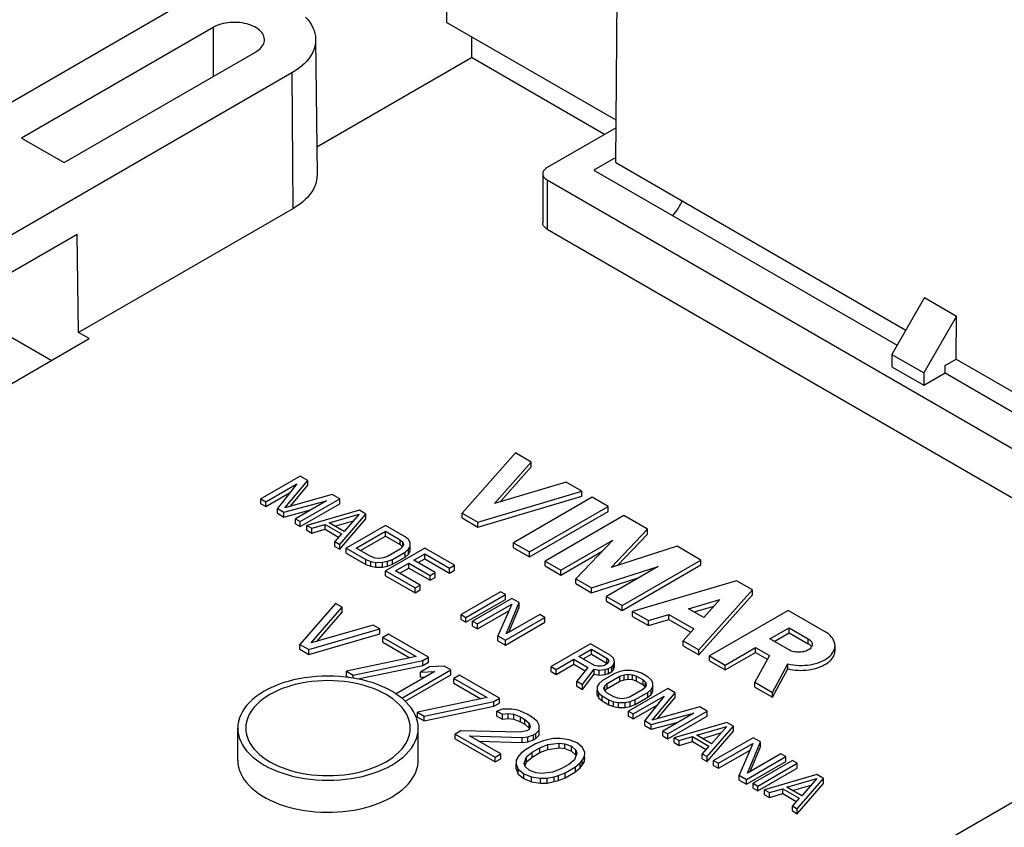
# Model space of a CAD drawing. Units: millimetres. Extents: x -35 to 35, y -29.6 to 24.9.
# Drawn here: x 4.4 to 14.2, y -8.4 to -0.4 of the extents above; entities that cross this region are included whole.
import ezdxf

# ---------------------------------------------------------------- set-up
doc = ezdxf.new("R2010")
doc.units = ezdxf.units.MM
doc.header["$LTSCALE"] = 16.335
doc.layers.get('0').update_dxf_attribs({"linetype": 'CONTINUOUS'})
doc.layers.add('ASSI', color=7, linetype='CONTINUOUS')

msp = doc.modelspace()

# ---------------------------------------------------------------- linework, layer by layer
at = {"color": 7, "linetype": 'CONTINUOUS'}
for p, q in [((8.7565, 15.3041), (8.6395, -0.3789)), ((10.3255, -1.7736), (10.349, 1.3507)), ((-4.9647, -6.5229), (5.9499, -0.221)), ((10.3287, -1.3542), (8.6395, -0.3789)), ((6.3109, -0.4294), (4.4017, -1.5318)), ((7.3336, -0.549), (7.348, -1.8961)), ((8.8868, -0.5217), (8.8883, -0.7294)), ((4.826, -1.7767), (6.7352, -0.6744)), ((7.3451, -1.6204), (8.8883, -0.7294)), ((10.2142, -1.4949), (8.8883, -0.7294)), ((7.0962, -0.8829), (-3.8184, -7.1848)), ((10.3281, -1.4292), (9.6414, -1.8256)), ((4.4017, -1.5318), (4.826, -1.7767)), ((10.3259, -1.7244), (10.1081, -1.8501)), ((10.1081, -1.8501), (13.131, -3.5955)), ((10.3255, -1.7736), (13.2185, -3.444)), ((9.5975, -1.8869), (9.5975, -2.3768)), ((9.6414, -1.9481), (16.6205, -5.9778)), ((7.1064, -2.2359), (4.971, -3.4689)), ((9.6414, -2.438), (15.4205, -5.7748)), ((3.7264, -3.1992), (4.9562, -2.4891)), ((4.971, -3.4689), (4.9562, -2.4891)), ((13.4046, -3.1215), (13.0779, -3.6874)), ((13.4046, -3.1215), (13.7228, -3.3052)), ((4.6986, -3.7486), (3.7367, -3.1932)), ((13.7228, -3.3052), (13.3961, -3.8711)), ((13.7196, -3.7333), (13.7228, -3.3052)), ((3.8324, -4.2487), (5.0771, -3.5301)), ((5.0771, -3.5301), (4.971, -3.4689)), ((13.0779, -3.6874), (13.3961, -3.8711)), ((13.0779, -3.6874), (13.0779, -3.8099)), ((13.0779, -3.8099), (13.3961, -3.9936)), ((13.6083, -3.7976), (13.7196, -3.7333)), ((13.6083, -3.8711), (13.6083, -3.7976)), ((13.7196, -3.7333), (16.7955, -5.5093)), ((13.3961, -3.9936), (13.6083, -3.8711)), ((13.3961, -3.8711), (13.3961, -3.9936)), ((13.6083, -3.8711), (16.7903, -5.7083)), ((7.1807, -4.8999), (6.7882, -5.1265)), ((7.2543, -4.9424), (7.1807, -4.8999)), ((6.8373, -5.1548), (7.1462, -4.9764)), ((7.1462, -4.9764), (6.9517, -5.2209)), ((7.0262, -5.2157), (7.2543, -4.9424)), ((7.0794, -5.2009), (7.2543, -4.9914)), ((7.2543, -4.9914), (7.2543, -4.9424)), ((6.8373, -5.2038), (7.0741, -5.0671)), ((7.4995, -5.084), (7.0262, -5.2157)), ((7.5731, -5.1265), (7.4995, -5.084)), ((6.7882, -5.1265), (6.8373, -5.1548)), ((6.7882, -5.1755), (6.7882, -5.1265)), ((6.7882, -5.1755), (6.8373, -5.2038)), ((6.8373, -5.2038), (6.8373, -5.1548)), ((7.0172, -5.2587), (7.4406, -5.1464)), ((7.4406, -5.1464), (7.1316, -5.3248)), ((7.1807, -5.3531), (7.5731, -5.1265)), ((7.1807, -5.4021), (7.5731, -5.1755)), ((7.5731, -5.1755), (7.5731, -5.1265)), ((6.9517, -5.2209), (7.0172, -5.2587)), ((6.9517, -5.2699), (6.9517, -5.2209)), ((6.9517, -5.2699), (7.0172, -5.3077)), ((7.0172, -5.3077), (7.2836, -5.237)), ((7.0172, -5.3077), (7.0172, -5.2587)), ((7.7693, -5.2398), (7.2461, -5.3909)), ((7.4696, -5.3656), (7.7686, -5.278)), ((7.5731, -5.5797), (7.8347, -5.2776)), ((7.7686, -5.278), (7.6168, -5.4506)), ((7.8347, -5.2776), (7.7693, -5.2398)), ((7.8347, -5.3266), (7.8347, -5.2776)), ((7.1316, -5.3248), (7.1807, -5.3531)), ((7.1316, -5.3738), (7.1316, -5.3248)), ((7.1316, -5.3738), (7.1807, -5.4021)), ((7.1807, -5.4021), (7.1807, -5.3531)), ((7.2461, -5.3909), (7.2951, -5.4192)), ((7.2461, -5.4398), (7.2461, -5.3909)), ((7.2951, -5.4192), (7.428, -5.3802)), ((7.428, -5.3802), (7.5916, -5.4746)), ((7.428, -5.4292), (7.428, -5.3802)), ((7.6168, -5.4506), (7.4696, -5.3656)), ((7.5259, -5.3981), (7.7106, -5.344)), ((7.5731, -5.6287), (7.8347, -5.3266)), ((8.031, -5.3909), (7.6385, -5.6175)), ((8.2272, -5.5042), (8.031, -5.3909)), ((7.2461, -5.4398), (7.2951, -5.4682)), ((7.2951, -5.4682), (7.2951, -5.4192)), ((7.2951, -5.4682), (7.428, -5.4292)), ((7.428, -5.4292), (7.563, -5.5071)), ((7.5916, -5.4746), (7.5241, -5.5514)), ((7.7377, -5.6168), (8.0299, -5.4481)), ((8.0299, -5.4481), (8.1771, -5.5331)), ((8.0299, -5.4971), (8.0299, -5.4481)), ((7.5241, -5.5514), (7.5731, -5.5797)), ((7.5241, -5.6004), (7.5241, -5.5514)), ((7.5731, -5.6287), (7.5731, -5.5797)), ((7.7801, -5.6413), (8.0299, -5.4971)), ((8.0299, -5.4971), (8.1771, -5.5821)), ((8.1771, -5.5331), (8.2014, -5.5568)), ((8.1771, -5.5821), (8.1771, -5.5331)), ((8.1771, -5.5821), (8.1994, -5.6038)), ((8.2093, -5.5806), (8.2006, -5.6045)), ((8.2014, -5.5568), (8.2093, -5.5806)), ((8.2014, -5.6021), (8.2014, -5.5568)), ((8.2597, -5.5326), (8.2272, -5.5042)), ((8.2757, -5.5611), (8.2597, -5.5326)), ((8.275, -5.5993), (8.2757, -5.5611)), ((7.5241, -5.6004), (7.5731, -5.6287)), ((7.6385, -5.6175), (7.8347, -5.7307)), ((7.6385, -5.6664), (7.6385, -5.6175)), ((7.6385, -5.6664), (7.8347, -5.7797)), ((7.8848, -5.7018), (7.7377, -5.6168)), ((8.4234, -5.6175), (8.031, -5.844)), ((8.1753, -5.6285), (8.0501, -5.7008)), ((8.0992, -5.7291), (8.2244, -5.6568)), ((8.2006, -5.6045), (8.1753, -5.6285)), ((8.2244, -5.6568), (8.258, -5.628)), ((8.2244, -5.7058), (8.2244, -5.6568)), ((8.2244, -5.7058), (8.258, -5.677)), ((8.258, -5.628), (8.275, -5.5993)), ((8.258, -5.677), (8.258, -5.628)), ((8.258, -5.677), (8.275, -5.6483)), ((8.275, -5.6483), (8.275, -5.5993)), ((8.275, -5.6483), (8.2757, -5.6101)), ((8.3138, -5.7374), (8.4224, -5.6747)), ((8.4224, -5.6747), (8.6676, -5.8163)), ((8.4224, -5.7237), (8.4224, -5.6747)), ((8.7177, -5.7874), (8.4234, -5.6175)), ((7.8347, -5.7307), (7.884, -5.7495)), ((7.8347, -5.7797), (7.8347, -5.7307)), ((7.8347, -5.7797), (7.884, -5.7985)), ((7.884, -5.7495), (7.9334, -5.7588)), ((7.884, -5.7985), (7.884, -5.7495)), ((7.9259, -5.7159), (7.8848, -5.7018)), ((7.9671, -5.7204), (7.9259, -5.7159)), ((7.9334, -5.7588), (7.9995, -5.7584)), ((7.9334, -5.8078), (7.9334, -5.7588)), ((8.0085, -5.7154), (7.9671, -5.7204)), ((7.9995, -5.7584), (8.0492, -5.7485)), ((7.9995, -5.8074), (7.9995, -5.7584)), ((8.0501, -5.7008), (8.0085, -5.7154)), ((8.0492, -5.7485), (8.0992, -5.7291)), ((8.0492, -5.7975), (8.0492, -5.7485)), ((8.0492, -5.7975), (8.0992, -5.7781)), ((8.0992, -5.7781), (8.2244, -5.7058)), ((8.0992, -5.7781), (8.0992, -5.7291)), ((8.1301, -5.8434), (8.2637, -5.7663)), ((8.2637, -5.7663), (8.4763, -5.889)), ((8.2637, -5.8153), (8.2637, -5.7663)), ((8.5264, -5.8601), (8.3138, -5.7374)), ((8.3562, -5.7619), (8.4224, -5.7237)), ((8.4224, -5.7237), (8.6676, -5.8653)), ((8.6676, -5.8163), (8.7177, -5.7874)), ((8.7177, -5.8364), (8.7177, -5.7874)), ((7.884, -5.7985), (7.9334, -5.8078)), ((7.9334, -5.8078), (7.9995, -5.8074)), ((7.9995, -5.8074), (8.0492, -5.7975)), ((8.031, -5.844), (8.3253, -6.014)), ((8.031, -5.893), (8.031, -5.844)), ((8.3754, -5.9851), (8.1301, -5.8434)), ((8.1725, -5.8679), (8.2637, -5.8153)), ((8.2637, -5.8153), (8.4763, -5.938)), ((8.4763, -5.889), (8.5264, -5.8601)), ((8.4763, -5.938), (8.4763, -5.889)), ((8.5264, -5.9091), (8.5264, -5.8601)), ((8.6676, -5.8653), (8.6676, -5.8163)), ((8.6676, -5.8653), (8.7177, -5.8364)), ((8.031, -5.893), (8.3253, -6.063)), ((8.3253, -6.014), (8.3754, -5.9851)), ((8.3754, -6.0341), (8.3754, -5.9851)), ((8.4763, -5.938), (8.5264, -5.9091)), ((8.3253, -6.063), (8.3253, -6.014)), ((8.3253, -6.063), (8.3754, -6.0341)), ((9.1756, -6.0518), (8.7832, -6.2783)), ((8.8322, -6.3067), (9.2246, -6.0801)), ((9.2246, -6.0801), (9.1756, -6.0518)), ((9.2246, -6.1291), (9.2246, -6.0801)), ((7.5307, -6.1676), (7.1771, -6.5759)), ((7.597, -6.2059), (7.5307, -6.1676)), ((8.8322, -6.3557), (9.2246, -6.1291)), ((9.2901, -6.1178), (8.8976, -6.3444)), ((8.9467, -6.3728), (9.289, -6.1751)), ((9.289, -6.1751), (9.1511, -6.4908)), ((9.234, -6.4712), (9.3636, -6.1603)), ((9.3636, -6.1603), (9.2901, -6.1178)), ((9.3636, -6.2093), (9.3636, -6.1603)), ((7.289, -6.5623), (7.597, -6.2059)), ((7.3454, -6.5461), (7.597, -6.2549)), ((7.597, -6.2549), (7.597, -6.2059)), ((8.7832, -6.2783), (8.8322, -6.3067)), ((8.7832, -6.3273), (8.7832, -6.2783)), ((8.9467, -6.4217), (9.2604, -6.2406)), ((9.568, -6.2783), (9.234, -6.4712)), ((9.2609, -6.4557), (9.3636, -6.2093)), ((9.6171, -6.3067), (9.568, -6.2783)), ((8.7832, -6.3273), (8.8322, -6.3557)), ((8.8322, -6.3557), (8.8322, -6.3067)), ((8.8976, -6.3444), (8.9467, -6.3728)), ((8.8976, -6.3934), (8.8976, -6.3444)), ((8.9467, -6.4217), (8.9467, -6.3728)), ((9.2246, -6.5333), (9.6171, -6.3067)), ((9.2246, -6.5823), (9.6171, -6.3557)), ((9.6171, -6.3557), (9.6171, -6.3067)), ((7.2655, -6.6269), (7.9726, -6.4228)), ((7.2655, -6.6759), (7.9726, -6.4718)), ((7.9063, -6.3845), (7.289, -6.5623)), ((7.9726, -6.4228), (7.9063, -6.3845)), ((7.9726, -6.4718), (7.9726, -6.4228)), ((8.061, -6.4738), (8.0046, -6.5064)), ((8.4588, -6.7035), (8.061, -6.4738)), ((8.8976, -6.3934), (8.9467, -6.4217)), ((7.1771, -6.5759), (7.2655, -6.6269)), ((7.1771, -6.6249), (7.1771, -6.5759)), ((8.0046, -6.5064), (8.3361, -6.6978)), ((8.0046, -6.5554), (8.0046, -6.5064)), ((8.0046, -6.5554), (8.2739, -6.7108)), ((9.1511, -6.4908), (9.2246, -6.5333)), ((9.1511, -6.5398), (9.1511, -6.4908)), ((9.1511, -6.5398), (9.2246, -6.5823)), ((9.2246, -6.5823), (9.2246, -6.5333)), ((10.0749, -6.571), (9.6825, -6.7976)), ((10.2712, -6.6843), (10.0749, -6.571)), ((16.9807, -6.59), (6.7002, -12.5259)), ((7.1771, -6.6249), (7.2655, -6.6759)), ((7.2655, -6.6759), (7.2655, -6.6269)), ((9.957, -6.6958), (10.0823, -6.6235)), ((9.9994, -6.7203), (10.0823, -6.6724)), ((10.0823, -6.6235), (10.2376, -6.7132)), ((10.0823, -6.6724), (10.0823, -6.6235)), ((10.0823, -6.6724), (10.2376, -6.7621)), ((8.3361, -6.6978), (7.6412, -6.8438)), ((7.7075, -6.8821), (8.4023, -6.736)), ((8.4023, -6.736), (8.4588, -6.7035)), ((8.4023, -6.785), (8.4023, -6.736)), ((8.4023, -6.785), (8.4588, -6.7525)), ((8.4588, -6.7525), (8.4588, -6.7035)), ((9.7316, -6.8259), (9.9069, -6.7247)), ((9.9069, -6.7247), (10.0459, -6.805)), ((9.9069, -6.7737), (9.9069, -6.7247)), ((10.1123, -6.7855), (9.957, -6.6958)), ((10.2366, -6.7704), (10.2115, -6.7849)), ((10.2534, -6.7512), (10.2366, -6.7704)), ((10.2376, -6.7132), (10.2538, -6.7321)), ((10.2376, -6.7621), (10.2376, -6.7132)), ((10.2376, -6.7621), (10.2412, -6.7664)), ((10.2538, -6.7321), (10.2534, -6.7512)), ((10.3037, -6.7127), (10.2712, -6.6843)), ((10.3025, -6.7795), (10.3114, -6.7461)), ((10.3114, -6.7461), (10.3037, -6.7127)), ((10.3114, -6.7951), (10.3114, -6.7461)), ((7.6412, -6.8438), (7.7075, -6.8821)), ((7.6412, -6.8928), (7.6412, -6.8438)), ((7.7557, -6.9209), (8.4023, -6.785)), ((8.5232, -6.8449), (8.1346, -7.0693)), ((8.1926, -7.1123), (8.6797, -6.831)), ((8.4682, -6.8001), (8.3779, -6.8522)), ((8.3779, -6.8522), (8.5232, -6.8449)), ((8.3779, -6.9012), (8.3779, -6.8522)), ((8.6134, -6.7928), (8.4682, -6.8001)), ((8.6797, -6.831), (8.6134, -6.7928)), ((8.6797, -6.88), (8.6797, -6.831)), ((9.6825, -6.7976), (9.7316, -6.8259)), ((9.6825, -6.8466), (9.6825, -6.7976)), ((9.6825, -6.8466), (9.7316, -6.8749)), ((9.7316, -6.8749), (9.9069, -6.7737)), ((9.7316, -6.8749), (9.7316, -6.8259)), ((9.9069, -6.7737), (10.0193, -6.8386)), ((10.0459, -6.805), (9.936, -6.944)), ((9.9932, -6.977), (10.1117, -6.8236)), ((10.1117, -6.8236), (10.1611, -6.8329)), ((10.1117, -6.8726), (10.1117, -6.8236)), ((10.1452, -6.7948), (10.1123, -6.7855)), ((10.1783, -6.7946), (10.1452, -6.7948)), ((10.1611, -6.8329), (10.219, -6.8278)), ((10.1611, -6.8819), (10.1611, -6.8329)), ((10.2115, -6.7849), (10.1783, -6.7946)), ((10.3174, -6.8653), (10.1922, -6.9376)), ((10.219, -6.8278), (10.2522, -6.818)), ((10.219, -6.8767), (10.219, -6.8278)), ((10.219, -6.8767), (10.2522, -6.867)), ((10.2522, -6.818), (10.2856, -6.7987)), ((10.2522, -6.867), (10.2522, -6.818)), ((10.2522, -6.867), (10.2856, -6.8477)), ((10.2856, -6.7987), (10.3025, -6.7795)), ((10.2856, -6.8477), (10.2856, -6.7987)), ((10.2856, -6.8477), (10.3025, -6.8285)), ((10.3025, -6.8285), (10.3025, -6.7795)), ((10.3025, -6.8285), (10.3114, -6.7951)), ((10.3674, -6.8459), (10.3174, -6.8653)), ((10.4171, -6.8361), (10.3674, -6.8459)), ((10.4832, -6.8357), (10.4171, -6.8361)), ((10.5326, -6.8449), (10.4832, -6.8357)), ((10.5819, -6.8637), (10.5326, -6.8449)), ((10.6473, -6.9015), (10.5819, -6.8637)), ((7.6412, -6.8928), (7.6629, -6.9053)), ((7.7075, -6.9121), (7.7075, -6.8821)), ((8.2261, -7.142), (8.6797, -6.88)), ((8.3779, -6.9012), (8.4302, -6.8986)), ((8.7681, -6.8821), (8.7117, -6.9147)), ((8.7117, -6.9147), (9.0432, -7.106)), ((8.7117, -6.9636), (8.7117, -6.9147)), ((8.7117, -6.9636), (8.981, -7.1191)), ((9.1659, -7.1117), (8.7681, -6.8821)), ((9.936, -6.944), (9.9932, -6.977)), ((9.936, -6.993), (9.936, -6.944)), ((9.9932, -7.026), (10.1117, -6.8726)), ((10.1117, -6.8726), (10.1611, -6.8819)), ((10.1586, -6.9665), (10.1416, -6.9952)), ((10.1922, -6.9376), (10.1586, -6.9665)), ((10.1611, -6.8819), (10.219, -6.8767)), ((10.216, -6.99), (10.2412, -6.966)), ((10.2412, -6.966), (10.3665, -6.8936)), ((10.2412, -7.0149), (10.3665, -6.9426)), ((10.2412, -7.0149), (10.2412, -6.966)), ((10.3665, -6.8936), (10.4081, -6.8791)), ((10.3665, -6.9426), (10.3665, -6.8936)), ((10.3665, -6.9426), (10.4081, -6.9281)), ((10.4081, -6.8791), (10.4495, -6.8741)), ((10.4081, -6.9281), (10.4081, -6.8791)), ((10.4081, -6.9281), (10.4495, -6.923)), ((10.4495, -6.8741), (10.4907, -6.8786)), ((10.4495, -6.923), (10.4495, -6.8741)), ((10.4495, -6.923), (10.4907, -6.9276)), ((10.4907, -6.8786), (10.5318, -6.8926)), ((10.4907, -6.9276), (10.4907, -6.8786)), ((10.4907, -6.9276), (10.5318, -6.9416)), ((10.5318, -6.8926), (10.5972, -6.9304)), ((10.5318, -6.9416), (10.5318, -6.8926)), ((10.5318, -6.9416), (10.5972, -6.9794)), ((10.5972, -6.9304), (10.6215, -6.9541)), ((10.5972, -6.9794), (10.5972, -6.9304)), ((10.6215, -6.9994), (10.6215, -6.9541)), ((10.6215, -6.9541), (10.6293, -6.9779)), ((10.6798, -6.9299), (10.6473, -6.9015)), ((10.6958, -6.9584), (10.6798, -6.9299)), ((10.6951, -6.9966), (10.6958, -6.9584)), ((9.936, -6.993), (9.9932, -7.026)), ((9.9932, -7.026), (9.9932, -6.977)), ((10.1416, -6.9952), (10.1409, -7.0334)), ((10.1409, -7.0334), (10.1569, -7.0619)), ((10.1409, -7.0823), (10.1409, -7.0334)), ((10.1569, -7.0619), (10.1894, -7.0903)), ((10.1569, -7.1109), (10.1569, -7.0619)), ((10.2073, -7.0139), (10.216, -6.99)), ((10.2152, -7.0377), (10.2073, -7.0139)), ((10.2395, -7.0614), (10.2152, -7.0377)), ((10.216, -7.039), (10.216, -6.99)), ((10.216, -7.039), (10.2412, -7.0149)), ((10.3049, -7.0991), (10.2395, -7.0614)), ((10.8435, -7.0148), (10.451, -7.2414)), ((10.5954, -7.0258), (10.4702, -7.0981)), ((10.5192, -7.1265), (10.6445, -7.0541)), ((10.6206, -7.0018), (10.5954, -7.0258)), ((10.5972, -6.9794), (10.6195, -7.0011)), ((10.6293, -6.9779), (10.6206, -7.0018)), ((10.6445, -7.0541), (10.6781, -7.0253)), ((10.6445, -7.1031), (10.6445, -7.0541)), ((10.6781, -7.0253), (10.6951, -6.9966)), ((10.6781, -7.0743), (10.6781, -7.0253)), ((10.6781, -7.0743), (10.6951, -7.0456)), ((10.689, -7.3306), (10.9171, -7.0573)), ((10.6951, -7.0456), (10.6951, -6.9966)), ((10.6951, -7.0456), (10.6958, -7.0074)), ((10.9171, -7.0573), (10.8435, -7.0148)), ((10.9171, -7.1062), (10.9171, -7.0573)), ((9.0432, -7.106), (8.3483, -7.2521)), ((8.4146, -7.2904), (9.1095, -7.1443)), ((9.1095, -7.1443), (9.1659, -7.1117)), ((9.1095, -7.1933), (9.1095, -7.1443)), ((9.1095, -7.1933), (9.1659, -7.1607)), ((9.1659, -7.1607), (9.1659, -7.1117)), ((10.1409, -7.0823), (10.1569, -7.1109)), ((10.1569, -7.1109), (10.1894, -7.1393)), ((10.1894, -7.0903), (10.2548, -7.1281)), ((10.1894, -7.1393), (10.1894, -7.0903)), ((10.1894, -7.1393), (10.2548, -7.1771)), ((10.2548, -7.1281), (10.304, -7.1469)), ((10.2548, -7.1771), (10.2548, -7.1281)), ((10.304, -7.1469), (10.3534, -7.1561)), ((10.304, -7.1958), (10.304, -7.1469)), ((10.346, -7.1132), (10.3049, -7.0991)), ((10.3872, -7.1177), (10.346, -7.1132)), ((10.3534, -7.1561), (10.4196, -7.1557)), ((10.3534, -7.2051), (10.3534, -7.1561)), ((10.4286, -7.1127), (10.3872, -7.1177)), ((10.4196, -7.1557), (10.4693, -7.1458)), ((10.4196, -7.2047), (10.4196, -7.1557)), ((10.4702, -7.0981), (10.4286, -7.1127)), ((10.4693, -7.1458), (10.5192, -7.1265)), ((10.4693, -7.1948), (10.4693, -7.1458)), ((10.5001, -7.2697), (10.809, -7.0913)), ((10.5192, -7.1754), (10.6445, -7.1031)), ((10.5192, -7.1754), (10.5192, -7.1265)), ((10.809, -7.0913), (10.6146, -7.3358)), ((10.6445, -7.1031), (10.6781, -7.0743)), ((10.7422, -7.3157), (10.9171, -7.1062)), ((8.3483, -7.2521), (8.4146, -7.2904)), ((8.3483, -7.3011), (8.3483, -7.2521)), ((8.4146, -7.3393), (9.1095, -7.1933)), ((9.1974, -7.2211), (9.1412, -7.2408)), ((9.1412, -7.2408), (9.1964, -7.2727)), ((9.1412, -7.2898), (9.1412, -7.2408)), ((9.2867, -7.2206), (9.1974, -7.2211)), ((9.3535, -7.2331), (9.2867, -7.2206)), ((9.4421, -7.2712), (9.3535, -7.2331)), ((10.2548, -7.1771), (10.304, -7.1958)), ((10.304, -7.1958), (10.3534, -7.2051)), ((10.3534, -7.2051), (10.4196, -7.2047)), ((10.4196, -7.2047), (10.4693, -7.1948)), ((10.451, -7.2414), (10.5001, -7.2697)), ((10.451, -7.2904), (10.451, -7.2414)), ((10.4693, -7.1948), (10.5192, -7.1754)), ((10.5001, -7.3187), (10.737, -7.1819)), ((10.68, -7.3735), (11.1034, -7.2613)), ((11.1623, -7.1989), (10.689, -7.3306)), ((11.1034, -7.2613), (10.7944, -7.4396)), ((10.8435, -7.468), (11.2359, -7.2414)), ((11.2359, -7.2414), (11.1623, -7.1989)), ((11.2359, -7.2904), (11.2359, -7.2414)), ((8.3487, -7.343), (8.3391, -7.3094)), ((8.3483, -7.3011), (8.4146, -7.3393)), ((8.4146, -7.3393), (8.4146, -7.2904)), ((9.1412, -7.2898), (9.1964, -7.3217)), ((9.1964, -7.2727), (9.2524, -7.2659)), ((9.1964, -7.3217), (9.1964, -7.2727)), ((9.1964, -7.3217), (9.2524, -7.3149)), ((9.2524, -7.2659), (9.3081, -7.272)), ((9.2524, -7.3149), (9.2524, -7.2659)), ((9.2524, -7.3149), (9.3081, -7.321)), ((9.3081, -7.272), (9.3746, -7.2974)), ((9.3081, -7.321), (9.3081, -7.272)), ((9.3081, -7.321), (9.3746, -7.3464)), ((9.3746, -7.2974), (9.4188, -7.3229)), ((9.3746, -7.3464), (9.3746, -7.2974)), ((9.3746, -7.3464), (9.4188, -7.3719)), ((9.4188, -7.3229), (9.4628, -7.3613)), ((9.4188, -7.3719), (9.4188, -7.3229)), ((9.4863, -7.2967), (9.4421, -7.2712)), ((9.4628, -7.3613), (9.4734, -7.3935)), ((9.4628, -7.4103), (9.4628, -7.3613)), ((9.5413, -7.3415), (9.4863, -7.2967)), ((9.5629, -7.3801), (9.5413, -7.3415)), ((10.451, -7.2904), (10.5001, -7.3187)), ((10.5001, -7.3187), (10.5001, -7.2697)), ((10.6146, -7.3358), (10.68, -7.3735)), ((10.6146, -7.3848), (10.6146, -7.3358)), ((10.68, -7.4225), (10.9464, -7.3519)), ((10.8435, -7.5169), (11.2359, -7.2904)), ((11.4321, -7.3547), (10.9089, -7.5057)), ((11.4976, -7.3924), (11.4321, -7.3547)), ((6.5564, -7.7292), (6.5564, -7.4108)), ((8.3564, -7.7292), (8.3564, -7.4108)), ((8.7803, -7.4364), (8.7239, -7.469)), ((9.3718, -7.4521), (8.7803, -7.4364)), ((9.439, -7.4388), (9.3718, -7.4521)), ((9.4188, -7.3719), (9.4628, -7.4103)), ((9.4616, -7.4258), (9.439, -7.4388)), ((9.4734, -7.3935), (9.4616, -7.4258)), ((9.5279, -7.4641), (9.562, -7.4317)), ((9.562, -7.4317), (9.5629, -7.3801)), ((9.562, -7.4806), (9.5629, -7.4291)), ((9.562, -7.4806), (9.562, -7.4317)), ((9.5629, -7.4291), (9.5629, -7.3801)), ((10.6146, -7.3848), (10.68, -7.4225)), ((10.68, -7.4225), (10.68, -7.3735)), ((10.7944, -7.4396), (10.8435, -7.468)), ((10.7944, -7.4886), (10.7944, -7.4396)), ((11.1324, -7.4805), (11.4315, -7.3928)), ((11.1887, -7.513), (11.3734, -7.4588)), ((11.2359, -7.6945), (11.4976, -7.3924)), ((11.2359, -7.7435), (11.4976, -7.4414)), ((11.4315, -7.3928), (11.2796, -7.5655)), ((11.4976, -7.4414), (11.4976, -7.3924)), ((8.7239, -7.469), (9.1217, -7.6986)), ((8.7239, -7.518), (8.7239, -7.469)), ((8.7239, -7.518), (9.1217, -7.7476)), ((8.8687, -7.4874), (9.3932, -7.5036)), ((9.1781, -7.6661), (8.8687, -7.4874)), ((8.9584, -7.5392), (9.3932, -7.5526)), ((9.3932, -7.5036), (9.4491, -7.4968)), ((9.3932, -7.5526), (9.3932, -7.5036)), ((9.3932, -7.5526), (9.4491, -7.5458)), ((9.4491, -7.4968), (9.5053, -7.4771)), ((9.4491, -7.5458), (9.4491, -7.4968)), ((9.4491, -7.5458), (9.5053, -7.5261)), ((9.5053, -7.4771), (9.5279, -7.4641)), ((9.5053, -7.5261), (9.5053, -7.4771)), ((9.5053, -7.5261), (9.5279, -7.5131)), ((9.5935, -7.541), (9.526, -7.5672)), ((9.5279, -7.5131), (9.5279, -7.4641)), ((9.5279, -7.5131), (9.562, -7.4806)), ((9.6384, -7.5279), (9.5935, -7.541)), ((9.7056, -7.5146), (9.6384, -7.5279)), ((9.7726, -7.5142), (9.7056, -7.5146)), ((9.8617, -7.5265), (9.7726, -7.5142)), ((9.9393, -7.5583), (9.8617, -7.5265)), ((10.7944, -7.4886), (10.8435, -7.5169)), ((10.8435, -7.5169), (10.8435, -7.468)), ((10.9089, -7.5057), (10.9579, -7.534)), ((10.9089, -7.5547), (10.9089, -7.5057)), ((10.9089, -7.5547), (10.9579, -7.583)), ((10.9579, -7.534), (11.0908, -7.4951)), ((10.9579, -7.583), (10.9579, -7.534)), ((10.9579, -7.583), (11.0908, -7.5441)), ((11.0908, -7.4951), (11.2544, -7.5895)), ((11.0908, -7.5441), (11.0908, -7.4951)), ((11.0908, -7.5441), (11.2258, -7.622)), ((11.2796, -7.5655), (11.1324, -7.4805)), ((11.6938, -7.5057), (11.3013, -7.7323)), ((11.6378, -7.8591), (11.7674, -7.5482)), ((11.7674, -7.5482), (11.6938, -7.5057)), ((11.7674, -7.5972), (11.7674, -7.5482)), ((9.4245, -7.6259), (9.3791, -7.6648)), ((9.526, -7.5672), (9.4245, -7.6259)), ((9.4343, -7.6967), (9.491, -7.6513)), ((9.491, -7.6513), (9.57, -7.6057)), ((9.491, -7.7003), (9.491, -7.6513)), ((9.491, -7.7003), (9.57, -7.6546)), ((9.57, -7.6057), (9.6487, -7.5729)), ((9.57, -7.6546), (9.57, -7.6057)), ((9.57, -7.6546), (9.6487, -7.6219)), ((9.6487, -7.5729), (9.7606, -7.5594)), ((9.6487, -7.6219), (9.6487, -7.5729)), ((9.6487, -7.6219), (9.7606, -7.6084)), ((9.7606, -7.5594), (9.8163, -7.5655)), ((9.7606, -7.6084), (9.7606, -7.5594)), ((9.7606, -7.6084), (9.8163, -7.6145)), ((9.8163, -7.5655), (9.8829, -7.5909)), ((9.8163, -7.6145), (9.8163, -7.5655)), ((9.8163, -7.6145), (9.8829, -7.6399)), ((9.8829, -7.5909), (9.9268, -7.6293)), ((9.8829, -7.6399), (9.8829, -7.5909)), ((9.8829, -7.6399), (9.9268, -7.6783)), ((9.9268, -7.6293), (9.9374, -7.6614)), ((9.9268, -7.6783), (9.9268, -7.6293)), ((9.9943, -7.6031), (9.9393, -7.5583)), ((10.0157, -7.6545), (9.9943, -7.6031)), ((10.015, -7.6932), (10.0157, -7.6545)), ((11.2544, -7.5895), (11.1869, -7.6662)), ((11.3504, -7.7606), (11.6927, -7.563)), ((11.3504, -7.8096), (11.6641, -7.6285)), ((11.6927, -7.563), (11.5548, -7.8787)), ((11.6647, -7.8435), (11.7674, -7.5972)), ((9.1217, -7.6986), (9.1781, -7.6661)), ((9.1217, -7.7476), (9.1217, -7.6986)), ((9.1217, -7.7476), (9.1781, -7.715)), ((9.1781, -7.715), (9.1781, -7.6661)), ((9.3332, -7.7296), (9.3325, -7.7683)), ((9.3563, -7.6908), (9.3332, -7.7296)), ((9.3791, -7.6648), (9.3563, -7.6908)), ((9.4108, -7.7613), (9.4343, -7.6967)), ((9.4193, -7.7871), (9.4343, -7.7457)), ((9.4343, -7.7457), (9.4343, -7.6967)), ((9.4343, -7.7457), (9.491, -7.7003)), ((9.9139, -7.726), (9.8572, -7.7715)), ((9.9374, -7.6614), (9.9139, -7.726)), ((9.9691, -7.7579), (9.9919, -7.732)), ((9.9919, -7.732), (10.015, -7.6932)), ((9.9919, -7.781), (9.9919, -7.732)), ((9.9919, -7.781), (10.015, -7.7422)), ((10.015, -7.7422), (10.015, -7.6932)), ((10.015, -7.7422), (10.0157, -7.7035)), ((11.1869, -7.6662), (11.2359, -7.6945)), ((11.1869, -7.7152), (11.1869, -7.6662)), ((11.1869, -7.7152), (11.2359, -7.7435)), ((11.2359, -7.7435), (11.2359, -7.6945)), ((11.3013, -7.7323), (11.3504, -7.7606)), ((11.3013, -7.7813), (11.3013, -7.7323)), ((11.6284, -7.9211), (12.0208, -7.6945)), ((11.6284, -7.9701), (12.0208, -7.7435)), ((11.9718, -7.6662), (11.6378, -7.8591)), ((12.0862, -7.7323), (11.6938, -7.9589)), ((12.0208, -7.6945), (11.9718, -7.6662)), ((12.0208, -7.7435), (12.0208, -7.6945)), ((12.1353, -7.7606), (12.0862, -7.7323)), ((9.3325, -7.7683), (9.3539, -7.8197)), ((9.3325, -7.8172), (9.3325, -7.7683)), ((9.3325, -7.8172), (9.3539, -7.8687)), ((9.3539, -7.8197), (9.4089, -7.8645)), ((9.3539, -7.8687), (9.3539, -7.8197)), ((9.4214, -7.7935), (9.4108, -7.7613)), ((9.4654, -7.8319), (9.4214, -7.7935)), ((9.5319, -7.8573), (9.4654, -7.8319)), ((9.6995, -7.8498), (9.5876, -7.8634)), ((9.7782, -7.8171), (9.6995, -7.8498)), ((9.8572, -7.7715), (9.7782, -7.8171)), ((9.8222, -7.8555), (9.9238, -7.7969)), ((9.8222, -7.9045), (9.9238, -7.8459)), ((9.9238, -7.7969), (9.9691, -7.7579)), ((9.9238, -7.8459), (9.9238, -7.7969)), ((9.9238, -7.8459), (9.9691, -7.8069)), ((9.9691, -7.8069), (9.9691, -7.7579)), ((9.9691, -7.8069), (9.9919, -7.781)), ((11.3013, -7.7813), (11.3504, -7.8096)), ((11.3504, -7.8096), (11.3504, -7.7606)), ((11.7428, -7.9872), (12.1353, -7.7606)), ((11.7428, -8.0362), (12.1353, -7.8096)), ((12.1353, -7.8096), (12.1353, -7.7606)), ((9.3539, -7.8687), (9.4089, -7.9135)), ((9.4089, -7.8645), (9.4865, -7.8963)), ((9.4089, -7.9135), (9.4089, -7.8645)), ((9.4089, -7.9135), (9.4865, -7.9452)), ((9.4865, -7.8963), (9.5756, -7.9086)), ((9.4865, -7.9452), (9.4865, -7.8963)), ((9.4865, -7.9452), (9.5756, -7.9576)), ((9.5876, -7.8634), (9.5319, -7.8573)), ((9.5756, -7.9086), (9.6426, -7.9082)), ((9.5756, -7.9576), (9.5756, -7.9086)), ((9.6426, -7.9082), (9.7098, -7.8949)), ((9.6426, -7.9572), (9.6426, -7.9082)), ((9.6426, -7.9572), (9.7098, -7.9439)), ((9.7098, -7.8949), (9.7547, -7.8817)), ((9.7098, -7.9439), (9.7098, -7.8949)), ((9.7098, -7.9439), (9.7547, -7.9307)), ((9.7547, -7.8817), (9.8222, -7.8555)), ((9.7547, -7.9307), (9.7547, -7.8817)), ((9.7547, -7.9307), (9.8222, -7.9045)), ((9.8222, -7.9045), (9.8222, -7.8555)), ((11.5548, -7.8787), (11.6284, -7.9211)), ((11.5548, -7.9276), (11.5548, -7.8787)), ((11.5548, -7.9276), (11.6284, -7.9701)), ((11.6284, -7.9701), (11.6284, -7.9211)), ((12.3315, -7.8739), (11.8082, -8.025)), ((12.0318, -7.9998), (12.3308, -7.9121)), ((12.1353, -8.2138), (12.3969, -7.9117)), ((12.3308, -7.9121), (12.1789, -8.0848)), ((12.3969, -7.9117), (12.3315, -7.8739)), ((12.3969, -7.9607), (12.3969, -7.9117)), ((9.5756, -7.9576), (9.6426, -7.9572)), ((11.6938, -7.9589), (11.7428, -7.9872)), ((11.6938, -8.0079), (11.6938, -7.9589)), ((11.6938, -8.0079), (11.7428, -8.0362)), ((11.7428, -8.0362), (11.7428, -7.9872)), ((11.8082, -8.025), (11.8573, -8.0533)), ((11.8082, -8.074), (11.8082, -8.025)), ((11.8573, -8.0533), (11.9902, -8.0143)), ((11.9902, -8.0143), (12.1537, -8.1088)), ((11.9902, -8.0633), (11.9902, -8.0143)), ((12.1789, -8.0848), (12.0318, -7.9998)), ((12.088, -8.0323), (12.2727, -7.9781)), ((12.1353, -8.2628), (12.3969, -7.9607)), ((11.8082, -8.074), (11.8573, -8.1023)), ((11.8573, -8.1023), (11.8573, -8.0533)), ((11.8573, -8.1023), (11.9902, -8.0633)), ((11.9902, -8.0633), (12.1251, -8.1413)), ((12.1537, -8.1088), (12.0862, -8.1855)), ((12.0862, -8.1855), (12.1353, -8.2138)), ((12.0862, -8.2345), (12.0862, -8.1855)), ((12.0862, -8.2345), (12.1353, -8.2628)), ((12.1353, -8.2628), (12.1353, -8.2138))]:
    msp.add_line(p, q, dxfattribs=at)
at = {"color": 253, "linetype": 'CONTINUOUS'}
for p, q in [((6.3109, -0.4294), (6.3109, -0.9194)), ((7.0962, -0.8829), (7.1064, -2.2359)), ((9.6414, -1.9481), (9.6414, -2.438))]:
    msp.add_line(p, q, dxfattribs=at)
at = {"color": 7, "linetype": 'CONTINUOUS'}
for points in [[(6.823, -0.5519), (6.823, -0.5485), (6.8215, -0.5345), (6.8181, -0.5207), (6.8128, -0.5071), (6.8056, -0.4937), (6.7966, -0.4808), (6.7858, -0.4684), (6.7733, -0.4564), (6.7592, -0.4451), (6.7436, -0.4345), (6.7264, -0.4246), (6.7081, -0.4156), (6.6885, -0.4074), (6.6677, -0.4002), (6.6462, -0.394), (6.6238, -0.3888), (6.6007, -0.3846), (6.5771, -0.3815), (6.5533, -0.3796), (6.529, -0.3787), (6.5049, -0.379), (6.481, -0.3804), (6.4571, -0.3829), (6.4338, -0.3865), (6.4111, -0.3912), (6.389, -0.397), (6.3679, -0.4037), (6.3479, -0.4113), (6.3289, -0.4199), (6.3109, -0.4294)], [(7.2331, -0.3261), (7.2559, -0.3518), (7.2757, -0.3781), (7.2927, -0.405), (7.3068, -0.4325), (7.3181, -0.4607), (7.3263, -0.489), (7.3315, -0.5174), (7.3336, -0.5461), (7.3337, -0.549)], [(6.7352, -0.6744), (6.7517, -0.664), (6.7666, -0.6531), (6.7798, -0.6415), (6.7914, -0.6293), (6.8014, -0.6166), (6.8095, -0.6034), (6.8157, -0.59), (6.8201, -0.5762), (6.8225, -0.5624), (6.823, -0.5519)], [(7.3337, -0.549), (7.3327, -0.5747), (7.3287, -0.6033), (7.3217, -0.632), (7.3117, -0.6601), (7.2988, -0.6878), (7.2829, -0.7149), (7.2642, -0.7414), (7.2427, -0.7673), (7.2183, -0.7925), (7.1914, -0.8167), (7.1622, -0.8398), (7.1305, -0.8618), (7.0962, -0.8829)], [(9.6414, -1.8256), (9.6325, -1.8313), (9.6245, -1.8373), (9.6176, -1.8436), (9.6115, -1.8503), (9.6065, -1.8573), (9.6026, -1.8645), (9.5998, -1.8718), (9.598, -1.8794), (9.5975, -1.8869)], [(7.3481, -1.8962), (7.3468, -1.9258), (7.3424, -1.9547), (7.335, -1.9835), (7.3246, -2.0118), (7.3113, -2.0396), (7.2951, -2.067), (7.2761, -2.0936), (7.2543, -2.1196), (7.2296, -2.145), (7.2024, -2.1693), (7.1729, -2.1925), (7.1409, -2.2147), (7.1064, -2.2359)], [(9.5975, -1.8869), (9.598, -1.8944), (9.5998, -1.9019), (9.6026, -1.9093), (9.6065, -1.9165), (9.6115, -1.9235), (9.6176, -1.9302), (9.6245, -1.9365), (9.6325, -1.9425), (9.6414, -1.9481)], [(10.895, -2.3045), (10.8982, -2.301), (10.9121, -2.2846), (10.9255, -2.2673), (10.9382, -2.2493), (10.9501, -2.2307), (10.9614, -2.2115), (10.9717, -2.192), (10.9811, -2.1721), (10.9879, -2.1561)], [(9.6414, -2.438), (9.6325, -2.4324), (9.6245, -2.4264), (9.6176, -2.4201), (9.6115, -2.4134), (9.6065, -2.4064), (9.6026, -2.3992), (9.5998, -2.3918), (9.598, -2.3843), (9.5975, -2.3768)], [(8.3391, -7.3094), (8.3258, -7.2764), (8.3086, -7.2437), (8.2879, -7.212), (8.2636, -7.181), (8.2358, -7.151), (8.2048, -7.1221), (8.1705, -7.0945), (8.133, -7.0682), (8.0928, -7.0434), (8.0499, -7.0202), (8.0042, -6.9985), (7.9565, -6.9788), (7.9065, -6.9608), (7.8544, -6.9448), (7.8009, -6.9307), (7.7458, -6.9188), (7.6893, -6.9089), (7.632, -6.9012), (7.574, -6.8956), (7.5152, -6.8923), (7.4564, -6.8912), (7.3977, -6.8923), (7.3389, -6.8956), (7.2809, -6.9012), (7.2236, -6.9089), (7.1671, -6.9188), (7.112, -6.9307), (7.0585, -6.9448), (7.0064, -6.9608), (6.9564, -6.9788), (6.9088, -6.9984), (6.8634, -7.02), (6.82, -7.0434)], [(8.2047, -7.604), (8.2137, -7.5919), (8.2325, -7.563), (8.2481, -7.5333), (8.2603, -7.5031), (8.269, -7.4726), (8.2743, -7.4417), (8.2761, -7.4108), (8.2743, -7.3799), (8.269, -7.349), (8.2603, -7.3185), (8.2481, -7.2884), (8.2325, -7.2587), (8.2137, -7.2297), (8.1915, -7.2016), (8.1662, -7.1742), (8.1379, -7.1479), (8.1067, -7.1228), (8.0726, -7.0988), (8.036, -7.0762), (7.9969, -7.0551), (7.9553, -7.0354), (7.9118, -7.0173), (7.8663, -7.001), (7.8189, -6.9864), (7.7701, -6.9736), (7.72, -6.9627), (7.6685, -6.9537), (7.6163, -6.9467), (7.5635, -6.9417), (7.51, -6.9386), (7.4564, -6.9376), (7.4029, -6.9386), (7.3494, -6.9417), (7.2965, -6.9467), (7.2444, -6.9537), (7.1929, -6.9627), (7.1428, -6.9736), (7.094, -6.9864), (7.0466, -7.001), (7.0011, -7.0173), (6.9577, -7.0353), (6.9163, -7.0549), (6.8769, -7.0762)], [(6.82, -7.0434), (6.7795, -7.0684), (6.7422, -7.0946), (6.7081, -7.1221), (6.6771, -7.151), (6.6492, -7.181), (6.6249, -7.212), (6.6043, -7.2437), (6.5871, -7.2764), (6.5737, -7.3094), (6.5642, -7.343), (6.5584, -7.3769), (6.5564, -7.4108)], [(6.8769, -7.0762), (6.84, -7.099), (6.806, -7.1229), (6.775, -7.1479), (6.7467, -7.1742), (6.7213, -7.2016), (6.6992, -7.2297), (6.6804, -7.2587), (6.6648, -7.2884), (6.6526, -7.3185), (6.6439, -7.349), (6.6386, -7.3799), (6.6368, -7.4108), (6.6386, -7.4417), (6.6439, -7.4726), (6.6526, -7.5031), (6.6648, -7.5333), (6.6804, -7.563), (6.6992, -7.5919), (6.7082, -7.604)], [(8.3564, -7.4108), (8.3545, -7.3769), (8.3487, -7.343)], [(6.5564, -7.4108), (6.5584, -7.4448), (6.5642, -7.4787), (6.5737, -7.5122), (6.5871, -7.5453), (6.6043, -7.5779), (6.6249, -7.6097), (6.6492, -7.6406), (6.6771, -7.6707), (6.7081, -7.6995), (6.7424, -7.7271), (6.7799, -7.7535), (6.82, -7.7783), (6.863, -7.8015), (6.9086, -7.8231), (6.9564, -7.8429), (7.0064, -7.8608), (7.0585, -7.8769), (7.112, -7.8909), (7.1671, -7.9029), (7.2236, -7.9128), (7.2809, -7.9205), (7.3389, -7.926), (7.3977, -7.9293), (7.4564, -7.9305), (7.5152, -7.9293), (7.574, -7.926), (7.632, -7.9205), (7.6893, -7.9128), (7.7458, -7.9029), (7.8009, -7.8909), (7.8544, -7.8769), (7.9065, -7.8608), (7.9565, -7.8429), (8.0041, -7.8232), (8.0495, -7.8017), (8.0928, -7.7783)], [(8.0928, -7.7783), (8.1333, -7.7533), (8.1707, -7.727), (8.2048, -7.6995), (8.2358, -7.6707), (8.2636, -7.6406), (8.2879, -7.6097), (8.3086, -7.5779), (8.3258, -7.5453), (8.3391, -7.5122), (8.3487, -7.4787), (8.3545, -7.4448), (8.3564, -7.4108)], [(6.7082, -7.604), (6.7213, -7.6201), (6.7467, -7.6475), (6.775, -7.6737), (6.8062, -7.6989), (6.8403, -7.7229), (6.8769, -7.7455), (6.916, -7.7666), (6.9576, -7.7863), (7.0011, -7.8043), (7.0466, -7.8206), (7.094, -7.8353), (7.1428, -7.848), (7.1929, -7.8589), (7.2444, -7.8679), (7.2965, -7.875), (7.3494, -7.88), (7.4029, -7.883), (7.4564, -7.8841), (7.51, -7.883), (7.5635, -7.88), (7.6163, -7.875), (7.6685, -7.8679), (7.72, -7.8589), (7.7701, -7.848), (7.8189, -7.8353), (7.8663, -7.8206), (7.9118, -7.8043), (7.9551, -7.7864), (7.9965, -7.7668), (8.036, -7.7455)], [(8.036, -7.7455), (8.0729, -7.7227), (8.1069, -7.6988), (8.1379, -7.6737), (8.1662, -7.6475), (8.1915, -7.6201), (8.2047, -7.604)], [(6.5565, -7.7292), (6.5566, -7.7372), (6.5591, -7.7693), (6.5651, -7.801), (6.5744, -7.8325), (6.5871, -7.8638), (6.6031, -7.8944), (6.6223, -7.9244), (6.6448, -7.9537), (6.6702, -7.9821), (6.6986, -8.0095), (6.73, -8.036), (6.764, -8.0612), (6.8007, -8.0852), (6.84, -8.1079), (6.8815, -8.129), (6.9251, -8.1487), (6.971, -8.1668), (7.0185, -8.1832), (7.0677, -8.1979), (7.1185, -8.2109), (7.1704, -8.222), (7.2234, -8.2312), (7.2775, -8.2385), (7.3321, -8.2439), (7.3871, -8.2473), (7.4427, -8.2488), (7.498, -8.2483), (7.5532, -8.2459), (7.6082, -8.2414), (7.6625, -8.2351), (7.716, -8.2268), (7.7687, -8.2166), (7.82, -8.2046), (7.8699, -8.1908), (7.9184, -8.1752), (7.9651, -8.158), (8.0096, -8.1392), (8.0522, -8.1187), (8.0928, -8.0967)], [(8.0928, -8.0967), (8.131, -8.0732), (8.1664, -8.0486), (8.1989, -8.0229), (8.2288, -7.996), (8.2558, -7.968), (8.2798, -7.9391), (8.3005, -7.9095), (8.3182, -7.8791), (8.3325, -7.8482), (8.3435, -7.8169), (8.3512, -7.7851), (8.3555, -7.7532), (8.3564, -7.7293)]]:
    msp.add_lwpolyline(points, dxfattribs=at)
at = {"layer": 'ASSI', "color": 7, "linetype": 'CONTINUOUS'}
for p, q in [((9.3261, -4.6689), (8.7932, -5.2676)), ((9.4831, -4.7595), (9.3261, -4.6689)), ((9.1162, -5.1717), (9.4831, -4.7595)), ((9.1754, -5.1542), (9.4831, -4.8085)), ((9.4831, -4.8085), (9.4831, -4.7595)), ((9.8301, -4.9599), (9.1162, -5.1717)), ((9.9871, -5.0505), (9.8301, -4.9599)), ((8.9502, -5.3582), (9.9871, -5.0505)), ((8.9502, -5.4072), (9.9871, -5.0995)), ((9.9871, -5.0995), (9.9871, -5.0505)), ((10.0918, -5.1109), (9.3069, -5.5642)), ((9.4638, -5.6548), (10.2488, -5.2016)), ((10.2488, -5.2016), (10.0918, -5.1109)), ((10.2488, -5.2506), (10.2488, -5.2016)), ((8.7932, -5.2676), (8.9502, -5.3582)), ((8.7932, -5.3166), (8.7932, -5.2676)), ((9.4638, -5.7038), (10.2488, -5.2506)), ((10.4057, -5.2922), (9.6208, -5.7454)), ((10.6431, -5.4292), (10.4057, -5.2922)), ((8.7932, -5.3166), (8.9502, -5.4072)), ((8.9502, -5.4072), (8.9502, -5.3582)), ((10.2785, -5.809), (10.6431, -5.4292)), ((10.3464, -5.7873), (10.6431, -5.4782)), ((10.6431, -5.4782), (10.6431, -5.4292)), ((9.3069, -5.5642), (9.4638, -5.6548)), ((9.3069, -5.6131), (9.3069, -5.5642)), ((9.7778, -5.8361), (10.2954, -5.5372)), ((10.2954, -5.5372), (9.9262, -5.9218)), ((9.3069, -5.6131), (9.4638, -5.7038)), ((9.4638, -5.7038), (9.4638, -5.6548)), ((9.7778, -5.8851), (10.1899, -5.6471)), ((10.9362, -5.5985), (10.2785, -5.809)), ((11.1735, -5.7355), (10.9362, -5.5985)), ((9.6208, -5.7454), (9.7778, -5.8361)), ((9.6208, -5.7944), (9.6208, -5.7454)), ((10.3886, -6.1887), (11.1735, -5.7355)), ((10.3886, -6.2377), (11.1735, -5.7845)), ((11.1735, -5.7845), (11.1735, -5.7355)), ((9.6208, -5.7944), (9.7778, -5.8851)), ((9.7778, -5.8851), (9.7778, -5.8361)), ((10.0832, -6.0124), (10.7492, -5.7992)), ((10.7492, -5.7992), (10.2316, -6.0981)), ((9.9262, -5.9218), (10.0832, -6.0124)), ((9.9262, -5.9708), (9.9262, -5.9218)), ((9.9262, -5.9708), (10.0832, -6.0614)), ((10.0832, -6.0614), (10.5589, -5.9092)), ((11.5302, -5.9415), (10.4933, -6.2492)), ((11.6872, -6.0321), (11.5302, -5.9415)), ((10.0832, -6.0614), (10.0832, -6.0124)), ((11.1543, -6.6308), (11.6872, -6.0321)), ((11.1543, -6.6798), (11.6872, -6.0811)), ((11.6872, -6.0811), (11.6872, -6.0321)), ((10.2316, -6.0981), (10.3886, -6.1887)), ((10.2316, -6.1471), (10.2316, -6.0981)), ((10.2316, -6.1471), (10.3886, -6.2377)), ((11.0512, -6.2208), (11.3642, -6.1279)), ((11.3642, -6.1279), (11.2033, -6.3087)), ((10.3886, -6.2377), (10.3886, -6.1887)), ((10.4933, -6.2492), (10.6502, -6.3398)), ((10.4933, -6.2982), (10.4933, -6.2492)), ((10.6502, -6.3398), (10.8542, -6.2793)), ((10.8542, -6.2793), (11.1021, -6.4224)), ((10.8542, -6.3283), (10.8542, -6.2793)), ((11.2033, -6.3087), (11.0512, -6.2208)), ((11.1072, -6.2532), (11.305, -6.1945)), ((12.0439, -6.238), (11.2589, -6.6913)), ((12.4115, -6.4503), (12.0439, -6.238)), ((10.4933, -6.2982), (10.6502, -6.3888)), ((10.6502, -6.3888), (10.8542, -6.3283)), ((10.6502, -6.3888), (10.6502, -6.3398)), ((10.8542, -6.3283), (11.0733, -6.4548)), ((11.1021, -6.4224), (10.9973, -6.5402)), ((11.8625, -6.5216), (12.0535, -6.4113)), ((11.9049, -6.5461), (12.0535, -6.4603)), ((12.0535, -6.4113), (12.2445, -6.5216)), ((12.0535, -6.4603), (12.0535, -6.4113)), ((12.0535, -6.4603), (12.2445, -6.5705)), ((10.9973, -6.5402), (11.1543, -6.6308)), ((10.9973, -6.5892), (10.9973, -6.5402)), ((12.0535, -6.6318), (11.8625, -6.5216)), ((12.2532, -6.5761), (12.2445, -6.5705)), ((10.9973, -6.5892), (11.1543, -6.6798)), ((11.1543, -6.6798), (11.1543, -6.6308)), ((11.4159, -6.7819), (11.7194, -6.6067)), ((11.4159, -6.8309), (11.7194, -6.6557)), ((11.7194, -6.6067), (11.8564, -6.6858)), ((11.7194, -6.6557), (11.7194, -6.6067)), ((11.7194, -6.6557), (11.8352, -6.7225)), ((12.5112, -6.6383), (12.5112, -6.5893)), ((11.2589, -6.6913), (11.4159, -6.7819)), ((11.2589, -6.7402), (11.2589, -6.6913)), ((11.2589, -6.7402), (11.4159, -6.8309)), ((11.8564, -6.6858), (11.7103, -6.9518)), ((11.8871, -7.0539), (12.0424, -6.7713)), ((12.0424, -6.8203), (12.0424, -6.7713)), ((11.4159, -6.8309), (11.4159, -6.7819)), ((11.8871, -7.1029), (12.0424, -6.8203)), ((11.7103, -6.9518), (11.8871, -7.0539)), ((11.7103, -7.0008), (11.7103, -6.9518)), ((11.7103, -7.0008), (11.8871, -7.1029)), ((11.8871, -7.1029), (11.8871, -7.0539))]:
    msp.add_line(p, q, dxfattribs=at)
at = {"layer": 'ASSI', "color": 253, "linetype": 'CONTINUOUS'}
msp.add_line((12.2445, -6.5705), (12.2445, -6.5216), dxfattribs=at)
at = {"layer": 'ASSI', "color": 7, "linetype": 'CONTINUOUS'}
for points in [[(12.5112, -6.5892), (12.5109, -6.5819), (12.5087, -6.5657), (12.5041, -6.5495), (12.4973, -6.5337), (12.4882, -6.5183), (12.4768, -6.5032), (12.4634, -6.4889), (12.4481, -6.4753), (12.4308, -6.4625), (12.4115, -6.4503)], [(12.2445, -6.5216), (12.2541, -6.5278), (12.2623, -6.5343), (12.2693, -6.5413), (12.275, -6.5487), (12.2794, -6.5565), (12.2824, -6.5645), (12.2838, -6.5726), (12.284, -6.5767)], [(12.277, -6.6011), (12.2731, -6.595), (12.2675, -6.5883), (12.2609, -6.5821), (12.2532, -6.5761)], [(12.0424, -6.7713), (12.0693, -6.7769), (12.0966, -6.7811), (12.1241, -6.784), (12.1522, -6.7855), (12.1806, -6.7857), (12.2088, -6.7846), (12.2367, -6.7821), (12.2643, -6.7783), (12.2911, -6.7731), (12.3171, -6.7667), (12.3422, -6.7591), (12.366, -6.7503), (12.3884, -6.7404), (12.4094, -6.7294), (12.4287, -6.7175), (12.4462, -6.7047), (12.462, -6.6911), (12.4756, -6.6768), (12.4871, -6.6619), (12.4964, -6.6464), (12.5035, -6.6306), (12.5083, -6.6146), (12.5108, -6.5982), (12.5112, -6.5892)], [(12.0424, -6.8203), (12.067, -6.8255), (12.0919, -6.8295), (12.1171, -6.8324), (12.1428, -6.8342), (12.1688, -6.8348), (12.1947, -6.8343), (12.2204, -6.8327), (12.246, -6.8299), (12.271, -6.8261), (12.2954, -6.8212), (12.3193, -6.8151), (12.3421, -6.8081), (12.364, -6.8001), (12.3848, -6.7911), (12.4043, -6.7813), (12.4225, -6.7706), (12.4392, -6.7591), (12.4544, -6.747), (12.4678, -6.7342), (12.4797, -6.7208), (12.4896, -6.707), (12.4978, -6.6929), (12.504, -6.6783), (12.5083, -6.6635), (12.5107, -6.6487), (12.5111, -6.6383)], [(12.234, -6.6373), (12.2225, -6.6421), (12.2103, -6.6462), (12.1974, -6.6495), (12.1839, -6.652), (12.1701, -6.6537), (12.1561, -6.6546), (12.1418, -6.6546), (12.1278, -6.6537), (12.1141, -6.652), (12.1005, -6.6495), (12.0876, -6.6462), (12.0756, -6.6422), (12.0642, -6.6374), (12.0535, -6.6318)], [(12.2539, -6.6258), (12.2445, -6.6318), (12.234, -6.6373)], [(12.284, -6.5767), (12.2838, -6.5808), (12.2824, -6.5889), (12.2794, -6.5969), (12.275, -6.6047), (12.2693, -6.6121), (12.2622, -6.6191), (12.2539, -6.6258)]]:
    msp.add_lwpolyline(points, dxfattribs=at)

doc.saveas('drawing.dxf')
